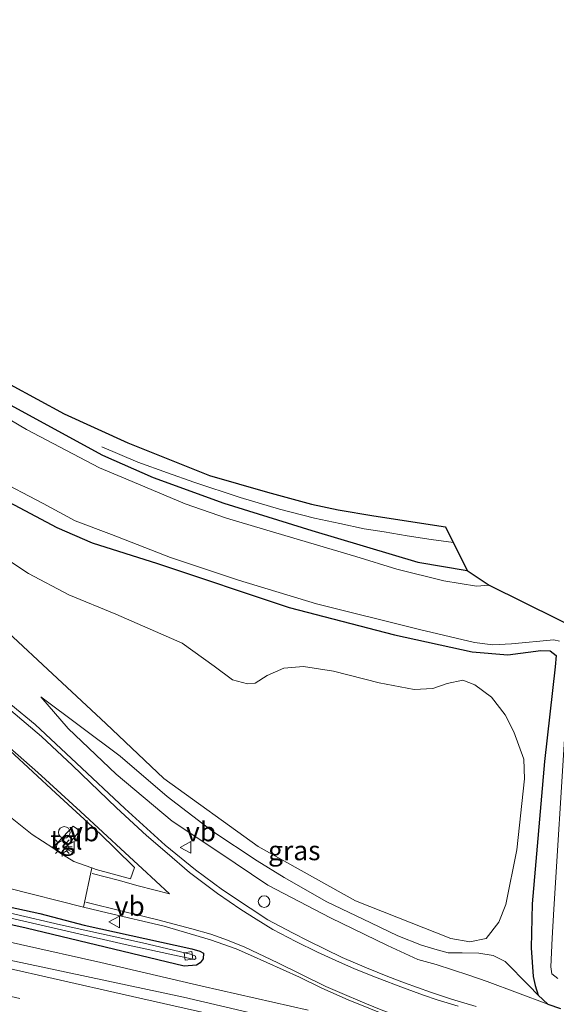
# Model space of a CAD drawing. Units: metres. Extents: x 189996 to 200006, y 572927 to 575001.
# Drawn here: x 199281 to 199351, y 573141 to 573268 of the extents above; entities that cross this region are included whole.
import ezdxf
from ezdxf.enums import TextEntityAlignment as Align

# ---------------------------------------------------------------- set-up
doc = ezdxf.new("R2010")
doc.units = ezdxf.units.M
doc.linetypes.add('IE-TERREINAFSCHEIDING', pattern=[10, 8, -2])
doc.linetypes.add('VW-3-9_STREEP', pattern=[12, 3, -9])
doc.layers.get('0').update_dxf_attribs({"lineweight": 25})
for name, color, linetype, lineweight in [('B-ME-BV-GELEIDECONSTRUCTIE-GELEIDERAIL-L-B1', 213, 'BV-GELEIDERAIL', 18), ('B-ME-GR-BOMENSTRUIKEN-GV-B6', 93, 'Continuous', 18), ('B-ME-GW-INSTEEKWATERGANG-L-B1', 10, 'Continuous', 25), ('B-ME-GW-KRUINLIJN-L-B1', 93, 'Continuous', 18), ('B-ME-GW-TEENLIJN-L-B1', 93, 'Continuous', 18), ('B-ME-IE-GRASLAND-GV-B6', 93, 'Continuous', 18), ('B-ME-IE-INRICHTINGSELEMENT-S-B1', 253, 'Continuous', 18), ('B-ME-IE-MEUBILAIR_WEGMEUBILAIR-LICHTMAST-S-B1', 8, 'Continuous', 18), ('B-ME-IE-TERREINAFSCHEIDING-RASTERHEKWERK-L-B1', 8, 'IE-TERREINAFSCHEIDING', 18), ('B-ME-KG-KADASTRAAL-OPNAMEDTMGRENS-L-B1', 10, 'Continuous', 25), ('B-ME-OG-WATER-GV-B6', 153, 'Continuous', 18), ('B-ME-VH-VERH_SOORT-BITUMEN-GV-B6', 8, 'IE-TERREINAFSCHEIDING-NATUURLIJK-HOUTWAL', 18), ('B-ME-VH-VERH_SOORT-GV-B6', 8, 'Continuous', 18), ('B-ME-VH-VERH_SOORT-TEGELS-GV-B6', 8, 'Continuous', 18), ('B-ME-VV-KOLK-S-B1', 8, 'Continuous', 18), ('B-ME-VW-MARKERING-39STREEP-015-L-B1', 255, 'VW-3-9_STREEP', 18), ('B-ME-VW-MARKERING-STREEP-015-L-B1', 7, 'Continuous', 18), ('B-ME-VW-MEUBILAIR_WEGMEUBILAIR-VERKEERSBORD-S-B1', 8, 'Continuous', 18)]:
    doc.layers.add(name, color=color, linetype=linetype, lineweight=lineweight)
doc.styles.add('NLCS-ISO', font='NLCS-ISO.TTF')
doc.linetypes.add('BV-GELEIDERAIL', pattern='A,10,-3,[108,NLCS.SHX,S=1,R=0,X=0,Y=0],-3', length=16)
doc.linetypes.add('IE-TERREINAFSCHEIDING-NATUURLIJK-HOUTWAL', pattern='A,7,-1.5,[67,NLCS.SHX,S=0.75,R=45,X=0,Y=0],-1.5,7,-1.5,[70,NLCS.SHX,S=0.75,R=0,X=0,Y=0],-1.5', length=20)

# ---------------------------------------------------------------- blocks, each defined once
blk = doc.blocks.new('dtb')
blk.add_circle((0, 0), 0.75)
blk = doc.blocks.new('verkeersbord')
for p, q in [((0, 0.75), (-0.75, -0.625)), ((0.75, -0.625), (0, 0.75)), ((-0.75, -0.625), (0.75, -0.625))]:
    blk.add_line(p, q)
blk = doc.blocks.new('kolk')
blk.add_lwpolyline([(-0.5, -0.5), (0.5, -0.5), (0.5, 0.5), (-0.5, 0.5)], close=True)
blk = doc.blocks.new('lantaarnpaal')
for p, q in [((-0.75, 0), (-1.25, 0)), ((-0.88, 0.88), (-0.53, 0.53)), ((0, 0.75), (0, 1.25)), ((0.53, 0.53), (0.88, 0.88)), ((0.75, 0), (1.25, 0)), ((-0.53, -0.53), (-0.88, -0.88)), ((0, -0.75), (0, -1.25)), ((0.53, -0.53), (0.88, -0.88))]:
    blk.add_line(p, q)
blk.add_circle((0, 0), 0.75)

msp = doc.modelspace()

# ---------------------------------------------------------------- linework, layer by layer
at = {"layer": 'B-ME-BV-GELEIDECONSTRUCTIE-GELEIDERAIL-L-B1'}
msp.add_polyline3d([(199318.5314, 573140.0437, 2.3733), (199304.8359, 573143.1358, 2.3024), (199291.7717, 573146.1709, 2.2923), (199271.0109, 573150.811, 2.2974), (199250.215, 573155.4623, 2.2923), (199244.9099, 573156.6541, 2.3024), (199236.964, 573158.116, 2.2974), (199231.8816, 573159.1057, 2.2923), (199226.6604, 573160.2369, 2.3024), (199213.6988, 573163.2294, 2.2974), (199208.53, 573164.4007, 2.2974), (199200.7864, 573166.3689, 2.2892), (199192.9156, 573168.3778, 2.2648), (199187.6785, 573169.6515, 2.2729), (199177.4238, 573171.9435, 2.2344), (199161.6945, 573175.4693, 2.2509), (199151.4205, 573177.8678, 2.2509), (199146.365, 573179.2885, 2.2619), (199138.6276, 573181.5797, 2.2289), (199133.4917, 573182.8154, 2.2289), (199125.6466, 573184.5405, 2.2179), (199115.2046, 573186.9085, 2.2014), (199099.6734, 573190.3287, 2.1739), (199095.713, 573191.1219, 2.1593)], dxfattribs=at)
at = {"layer": 'B-ME-GR-BOMENSTRUIKEN-GV-B6'}
for points in [[(199269.594, 573204.863, 0.867), (199282.456, 573196.343, 0.878), (199287.66, 573193.604, 0.836), (199293.713, 573191.123, 0.841), (199302.271, 573187.359, 0.725), (199306.388, 573184.407, 0.804), (199308.771, 573182.658, 0.809), (199310.692, 573182.118, 0.809), (199311.67, 573182.222, 0.82), (199313.24, 573183.215, 0.804), (199315.373, 573184.162, 0.788), (199317.906, 573184.358, 0.735), (199321.805, 573183.765, 0.741), (199327.677, 573182.252, 0.735), (199332.205, 573181.374, 0.762), (199334.607, 573181.505, 0.751), (199336.424, 573182.16, 0.757), (199338.458, 573182.597, 0.778), (199340.031, 573181.992, 0.757), (199342.176, 573180.397, 0.741), (199343.905, 573178.107, 0.741), (199345.059, 573175.94, 0.667), (199346.326, 573172.392, 0.598), (199346.413, 573169.86, 0.551)], [(199346.413, 573169.86, 0.551), (199345.428, 573160.725, 0.503), (199344.018, 573153.657, 0.466), (199343.106, 573151.39, 0.413), (199341.489, 573149.288, 0.371), (199339.347, 573148.852, 0.313), (199336.914, 573149.275, 0.266), (199324.623, 573154.12, 0.276), (199312.091, 573161.15, 0.292), (199299.925, 573169.906, 0.566), (199292.425, 573177.012, 0.757), (199285.563, 573183.431, 0.915), (199279.816, 573188.748, 1.084)]]:
    msp.add_polyline3d(points, dxfattribs=at)
at = {"layer": 'B-ME-GW-INSTEEKWATERGANG-L-B1'}
for points in [[(199107.481, 573267.49, 0.372), (199114.12, 573267.668, 0.372), (199126.161, 573267.105, 0.417), (199138.735, 573265.05, 0.421), (199157.833, 573260.82, 0.452), (199179.287, 573255.976, 0.492), (199190.681, 573253.588, 0.488), (199211.924, 573248.847, 0.434), (199226.309, 573244.929, 0.341), (199231.986, 573243.315, 0.346), (199235.161, 573242.15, 0.368), (199242.229, 573239.058, 0.337), (199252.326, 573234.547, 0.363), (199263.419, 573228.112, 0.368), (199273.616, 573221.644, 0.425), (199286.699, 573214.507, 0.43), (199291.977, 573211.624, 0.488), (199298.535, 573208.736, 0.492), (199307.659, 573205.407, 0.443), (199319.002, 573201.877, 0.457), (199332.664, 573197.807, 0.474), (199339.038, 573196.72, 0.488)], [(199274.32, 573208.532, 0.357), (199286.117, 573202.286, 0.401), (199290.669, 573200.32, 0.383), (199299.092, 573197.625, 0.357), (199316.064, 573191.978, 0.357), (199329.637, 573188.457, 0.352), (199339.652, 573186.23, 0.343), (199344.283, 573185.854, 0.326), (199348.534, 573186.43, 0.334), (199349.731, 573186.361, 0.299), (199350.515, 573185.791, 0.277), (199350.353, 573184.32, 0.33), (199349.003, 573172.118, 0.383), (199347.399, 573153.749, 0.485), (199347.283, 573148.084, 0.57), (199347.532, 573144.4, 0.783), (199347.774, 573143.22, 0.907), (199348.18, 573141.985, 1.063), (199349.427, 573140.801, 1.196), (199351.079, 573140.273, 1.218)], [(199283.919, 573152.519, 1.468), (199289.634, 573150.99, 1.477), (199303.521, 573147.94, 1.51), (199304.54, 573147.625, 1.481), (199305.005, 573147.381, 1.46), (199304.994, 573146.663, 1.397), (199304.585, 573146.138, 1.38), (199304.134, 573145.828, 1.372), (199302.509, 573145.714, 1.38), (199282.156, 573150.633, 1.33), (199241.465, 573159.745, 1.355)], [(199265.101, 573156.601, 1.414), (199283.919, 573152.519, 1.468)]]:
    msp.add_polyline3d(points, dxfattribs=at)
at = {"layer": 'B-ME-GW-KRUINLIJN-L-B1'}
msp.add_polyline3d([(199349.427, 573140.801, 1.196), (199341.584, 573143.743, 1.119), (199339.224, 573144.567, 1.184), (199335.01, 573145.912, 1.165), (199332.673, 573146.57, 1.161), (199328.769, 573148.365, 1.169), (199321.403, 573151.937, 1.119), (199313.328, 573156.145, 1.069), (199307.016, 573160.416, 1.008), (199300.987, 573164.432, 1.023), (199293.766, 573170.462, 1.092), (199287.588, 573176.376, 1.188), (199284.033, 573180.453, 1.226)], dxfattribs=at)
at = {"layer": 'B-ME-GW-TEENLIJN-L-B1'}
msp.add_polyline3d([(199284.033, 573180.453, 1.226), (199294.266, 573172.799, 0.866), (199300.345, 573167.604, 0.67), (199306.221, 573163.059, 0.562), (199311.943, 573159.304, 0.428), (199315.403, 573157.132, 0.382), (199320.922, 573154.026, 0.37), (199326.616, 573151.283, 0.351), (199330.086, 573149.608, 0.313), (199333.148, 573148.441, 0.293), (199334.86, 573147.889, 0.309), (199336.581, 573147.439, 0.309), (199338.367, 573147.415, 0.324), (199340.548, 573147.39, 0.355), (199342.365, 573147.066, 0.397), (199343.934, 573146.325, 0.554), (199346.971, 573143.214, 0.965), (199348.18, 573141.985, 1.063)], dxfattribs=at)
at = {"layer": 'B-ME-IE-GRASLAND-GV-B6'}
for points in [[(199138.458, 573267.771, 0.52), (199145.247, 573266.447, 0.561), (199170.271, 573260.774, 0.529), (199189.051, 573256.649, 0.542), (199203.133, 573253.361, 0.469), (199217.6, 573250.005, 0.447), (199229.402, 573246.923, 0.415), (199237.442, 573244.017, 0.401), (199247.016, 573239.997, 0.365), (199254.162, 573236.578, 0.387), (199259.358, 573233.694, 0.424), (199264.403, 573230.641, 0.428), (199271.422, 573226.012, 0.401), (199280.1, 573220.729, 0.46), (199287.056, 573216.936, 0.424), (199295.252, 573213.194, 0.501), (199305.792, 573208.973, 0.474), (199313.272, 573206.82, 0.497), (199318.962, 573205.303, 0.51), (199322.375, 573204.557, 0.501), (199326.97, 573203.786, 0.538), (199336.236, 573202.376, 0.529), (199339.038, 573196.72, 0.488)], [(199340.235, 573194.697, -0.371), (199336, 573195.39, -0.371), (199329.948, 573196.889, -0.371), (199324.658, 573198.549, -0.371), (199314.365, 573201.579, -0.371), (199308.006, 573203.504, -0.371), (199302.64, 573205.318, -0.371), (199295.015, 573208.539, -0.371), (199291.612, 573209.979, -0.371), (199282.194, 573214.931, -0.371), (199274.44, 573219.482, -0.371), (199264.622, 573225.534, -0.371), (199253.718, 573232.082, -0.371), (199245.145, 573236.395, -0.371), (199238.511, 573239.121, -0.371), (199232.799, 573241.245, -0.371), (199228.182, 573242.709, -0.371), (199222.689, 573244.341, -0.371), (199210.046, 573247.554, -0.371), (199187.011, 573252.931, -0.371), (199166.582, 573257.459, -0.371), (199149.443, 573261.163, -0.371), (199133.267, 573264.671, -0.371)], [(199339.038, 573196.72, 0.488), (199332.664, 573197.807, 0.474), (199319.002, 573201.877, 0.457), (199307.659, 573205.407, 0.443), (199298.535, 573208.736, 0.492), (199291.977, 573211.624, 0.488), (199286.699, 573214.507, 0.43), (199273.616, 573221.644, 0.425), (199263.419, 573228.112, 0.368), (199252.326, 573234.547, 0.363), (199242.229, 573239.058, 0.337), (199235.161, 573242.15, 0.368), (199231.986, 573243.315, 0.346), (199226.309, 573244.929, 0.341), (199211.924, 573248.847, 0.434), (199190.681, 573253.588, 0.488), (199179.287, 573255.976, 0.492), (199157.833, 573260.82, 0.452), (199138.735, 573265.05, 0.421)], [(199138.735, 573265.05, 0.421), (199157.833, 573260.82, 0.452), (199179.287, 573255.976, 0.492), (199190.681, 573253.588, 0.488), (199211.924, 573248.847, 0.434), (199226.309, 573244.929, 0.341), (199231.986, 573243.315, 0.346), (199235.161, 573242.15, 0.368), (199242.229, 573239.058, 0.337), (199252.326, 573234.547, 0.363), (199263.419, 573228.112, 0.368), (199273.616, 573221.644, 0.425), (199286.699, 573214.507, 0.43), (199291.977, 573211.624, 0.488), (199298.535, 573208.736, 0.492), (199307.659, 573205.407, 0.443), (199319.002, 573201.877, 0.457), (199332.664, 573197.807, 0.474), (199339.038, 573196.72, 0.488), (199341.854, 573194.825, -0.371), (199340.235, 573194.697, -0.371)], [(199130.761, 573257.352, -0.371), (199145.236, 573254.805, -0.371), (199158.996, 573251.664, -0.371), (199173.352, 573248.289, -0.371), (199184.014, 573245.874, -0.371), (199188.807, 573244.641, -0.371), (199199.952, 573242.305, -0.371), (199207.164, 573240.735, -0.371), (199215.172, 573238.794, -0.371), (199221.703, 573237.174, -0.371), (199226.758, 573235.721, -0.371), (199232.514, 573233.545, -0.371), (199235.014, 573232.929, -0.371), (199239.677, 573231.072, -0.371), (199244.865, 573228.577, -0.371), (199250.142, 573225.668, -0.371), (199267.124, 573215.122, -0.371), (199278.068, 573208.636, -0.371), (199284.332, 573205.394, -0.371)], [(199351.079, 573140.273, 1.218), (199349.427, 573140.801, 1.196), (199348.18, 573141.985, 1.063), (199347.774, 573143.22, 0.907), (199347.532, 573144.4, 0.783), (199347.283, 573148.084, 0.57), (199347.399, 573153.749, 0.485), (199349.003, 573172.118, 0.383), (199350.353, 573184.32, 0.33), (199350.515, 573185.791, 0.277), (199349.731, 573186.361, 0.299), (199348.534, 573186.43, 0.334), (199344.283, 573185.854, 0.326), (199339.652, 573186.23, 0.343), (199329.637, 573188.457, 0.352), (199316.064, 573191.978, 0.357), (199299.092, 573197.625, 0.357), (199290.669, 573200.32, 0.383), (199286.117, 573202.286, 0.401), (199274.32, 573208.532, 0.357)], [(199274.32, 573208.532, 0.357), (199286.117, 573202.286, 0.401), (199290.669, 573200.32, 0.383), (199299.092, 573197.625, 0.357), (199316.064, 573191.978, 0.357), (199329.637, 573188.457, 0.352), (199339.652, 573186.23, 0.343), (199344.283, 573185.854, 0.326), (199348.534, 573186.43, 0.334), (199349.731, 573186.361, 0.299), (199350.515, 573185.791, 0.277), (199350.353, 573184.32, 0.33), (199349.003, 573172.118, 0.383), (199347.399, 573153.749, 0.485), (199347.283, 573148.084, 0.57), (199347.532, 573144.4, 0.783), (199347.774, 573143.22, 0.907), (199348.18, 573141.985, 1.063), (199346.971, 573143.214, 0.965), (199343.934, 573146.325, 0.554), (199342.365, 573147.066, 0.397), (199340.548, 573147.39, 0.355), (199338.367, 573147.415, 0.324), (199336.581, 573147.439, 0.309), (199334.86, 573147.889, 0.309), (199333.148, 573148.441, 0.293), (199330.086, 573149.608, 0.313), (199326.616, 573151.283, 0.351), (199320.922, 573154.026, 0.37), (199315.403, 573157.132, 0.382), (199311.943, 573159.304, 0.428), (199306.221, 573163.059, 0.562), (199300.345, 573167.604, 0.67), (199294.266, 573172.799, 0.866), (199284.033, 573180.453, 1.226), (199287.588, 573176.376, 1.188), (199293.766, 573170.462, 1.092), (199300.987, 573164.432, 1.023), (199307.016, 573160.416, 1.008), (199313.328, 573156.145, 1.069), (199321.403, 573151.937, 1.119), (199328.769, 573148.365, 1.169), (199332.673, 573146.57, 1.161), (199335.01, 573145.912, 1.165), (199339.224, 573144.567, 1.184), (199341.584, 573143.743, 1.119), (199349.427, 573140.801, 1.196), (199351.079, 573140.273, 1.218)], [(199279.816, 573188.748, 1.084), (199285.563, 573183.431, 0.915), (199292.425, 573177.012, 0.757), (199299.925, 573169.906, 0.566), (199312.091, 573161.15, 0.292), (199324.623, 573154.12, 0.276), (199336.914, 573149.275, 0.266), (199339.347, 573148.852, 0.313), (199341.489, 573149.288, 0.371), (199343.106, 573151.39, 0.413), (199344.018, 573153.657, 0.466), (199345.428, 573160.725, 0.503), (199346.413, 573169.86, 0.551), (199346.326, 573172.392, 0.598), (199345.059, 573175.94, 0.667), (199343.905, 573178.107, 0.741), (199342.176, 573180.397, 0.741), (199340.031, 573181.992, 0.757), (199338.458, 573182.597, 0.778), (199336.424, 573182.16, 0.757), (199334.607, 573181.505, 0.751), (199332.205, 573181.374, 0.762), (199327.677, 573182.252, 0.735), (199321.805, 573183.765, 0.741), (199317.906, 573184.358, 0.735), (199315.373, 573184.162, 0.788), (199313.24, 573183.215, 0.804), (199311.67, 573182.222, 0.82), (199310.692, 573182.118, 0.809), (199308.771, 573182.658, 0.809), (199306.388, 573184.407, 0.804), (199302.271, 573187.359, 0.725), (199293.713, 573191.123, 0.841), (199287.66, 573193.604, 0.836), (199282.456, 573196.343, 0.878), (199269.594, 573204.863, 0.867)], [(199284.332, 573205.394, -0.371), (199288.48, 573203.148, -0.371), (199293.142, 573201.367, -0.371), (199300.786, 573198.426, -0.371), (199309.555, 573195.486, -0.371), (199319.609, 573192.419, -0.371), (199332.886, 573189.132, -0.371), (199339.961, 573187.455, -0.371), (199342.318, 573187.17, -0.371), (199344.76, 573187.289, -0.371), (199350.188, 573187.789, -0.371), (199350.942, 573187.612, -0.371)], [(199139.887, 573187.054, 1.43), (199160.494, 573182.188, 1.534), (199181.131, 573177.75, 1.537), (199182.493, 573177.442, 1.527), (199197.193, 573174.12, 1.416), (199213.918, 573170.266, 1.416), (199229.989, 573167.002, 1.49), (199249.402, 573162.77, 1.447), (199262.895, 573159.801, 1.339), (199271.966, 573157.75, 1.326), (199279.688, 573155.809, 1.46), (199289.5322, 573153.3263, 1.547), (199292.593, 573152.606, 1.574), (199299.9423, 573150.8568, 1.551), (199305.9353, 573149.0991, 1.574), (199309.2327, 573147.9556, 1.561), (199311.089, 573147.1403, 1.608), (199317.389, 573144.286, 1.564), (199320.287, 573142.89, 1.584), (199323.669, 573141.355, 1.574), (199329.012, 573139.202, 1.615)], [(199340.177, 573140.495, 1.515), (199337.005, 573141.472, 1.446), (199334.28, 573142.376, 1.441), (199330.937, 573143.564, 1.425), (199328.771, 573144.384, 1.447), (199326.055, 573145.48, 1.473), (199322.896, 573146.836, 1.488), (199318.526, 573148.963, 1.488), (199316.502, 573150.016, 1.483), (199313.336, 573151.703, 1.497), (199311.031, 573153.208, 1.488), (199307.455, 573155.554, 1.478), (199303.971, 573158.133, 1.519), (199300.062, 573161.326, 1.466), (199294.862, 573166.057, 1.413), (199288.645, 573171.908, 1.406), (199283.33, 573176.89, 1.382), (199276.99, 573182.057, 1.346)], [(199348.18, 573141.985, 1.063), (199349.427, 573140.801, 1.196), (199341.584, 573143.743, 1.119), (199339.224, 573144.567, 1.184), (199335.01, 573145.912, 1.165), (199332.673, 573146.57, 1.161), (199328.769, 573148.365, 1.169), (199321.403, 573151.937, 1.119), (199313.328, 573156.145, 1.069), (199307.016, 573160.416, 1.008), (199300.987, 573164.432, 1.023), (199293.766, 573170.462, 1.092), (199287.588, 573176.376, 1.188), (199284.033, 573180.453, 1.226), (199294.266, 573172.799, 0.866), (199300.345, 573167.604, 0.67), (199306.221, 573163.059, 0.562), (199311.943, 573159.304, 0.428), (199315.403, 573157.132, 0.382), (199320.922, 573154.026, 0.37), (199326.616, 573151.283, 0.351), (199330.086, 573149.608, 0.313), (199333.148, 573148.441, 0.293), (199334.86, 573147.889, 0.309), (199336.581, 573147.439, 0.309), (199338.367, 573147.415, 0.324), (199340.548, 573147.39, 0.355), (199342.365, 573147.066, 0.397), (199343.934, 573146.325, 0.554), (199346.971, 573143.214, 0.965), (199348.18, 573141.985, 1.063)], [(199319.503, 573137.729, 1.736), (199302.44, 573141.719, 1.68), (199277.388, 573147.059, 1.461), (199255.212, 573152.156, 1.458), (199233.067, 573157.221, 1.493), (199212.244, 573161.817, 1.53), (199192.46, 573166.32, 1.524), (199172.753, 573170.732, 1.546), (199160.4, 573173.5553, 1.6037), (199149.859, 573175.985, 1.5938), (199145.05, 573177.438, 1.5801), (199143.7543, 573177.9295, 1.5755), (199142.6921, 573178.3193, 1.5725)], [(199351.599, 573175.688, -0.371), (199350.1993, 573153.08, -0.371), (199349.966, 573149.311, -0.371), (199349.811, 573145.644, -0.371), (199349.958, 573144.703, -0.371), (199350.698, 573144.142, -0.371)], [(199280.046, 573173.515, 1.411), (199285.991, 573168.042, 1.423), (199291.718, 573162.742, 1.481), (199293.6105, 573160.8694, 1.504), (199296.1056, 573158.4281, 1.555), (199295.6009, 573156.9851, 1.5693), (199293.225, 573157.613, 1.624), (199291.2, 573158.169, 1.515), (199290.6162, 573158.3742, 1.5061), (199288.3, 573159.189, 1.472)], [(199288.3, 573159.189, 1.472), (199286.834, 573160.12, 1.492), (199286.6353, 573160.2515, 1.4878), (199289.0627, 573163.1692, 1.5919), (199288.2062, 573163.7611, 1.5859), (199285.5709, 573160.9559, 1.4652), (199282.922, 573162.709, 1.409), (199275.16, 573168.895, 1.288)], [(199241.465, 573159.745, 1.355), (199282.156, 573150.633, 1.33), (199302.509, 573145.714, 1.38), (199304.134, 573145.828, 1.372), (199304.585, 573146.138, 1.38)], [(199303.521, 573147.94, 1.51), (199304.54, 573147.625, 1.481), (199305.005, 573147.381, 1.46), (199304.994, 573146.663, 1.397), (199304.585, 573146.138, 1.38), (199304.134, 573145.828, 1.372), (199302.509, 573145.714, 1.38), (199282.156, 573150.633, 1.33), (199241.465, 573159.745, 1.355)], [(199304.585, 573146.138, 1.38), (199304.994, 573146.663, 1.397), (199305.005, 573147.381, 1.46), (199304.54, 573147.625, 1.481), (199303.521, 573147.94, 1.51), (199289.634, 573150.99, 1.477), (199283.919, 573152.519, 1.468), (199265.101, 573156.601, 1.414)], [(199265.101, 573156.601, 1.414), (199283.919, 573152.519, 1.468), (199289.634, 573150.99, 1.477), (199303.521, 573147.94, 1.51)], [(199265.52, 573155.349, 0.927), (199281.831, 573151.504, 0.993), (199294.94, 573148.486, 0.977), (199303.869, 573146.574, 1.014), (199304.017, 573146.687, 1.024), (199303.996, 573147.002, 1.019), (199303.519, 573147.2, 1.016), (199297.163, 573148.732, 1.045), (199286.578, 573151.059, 1.077), (199274.767, 573153.783, 1.067)]]:
    msp.add_polyline3d(points, dxfattribs=at)
at = {"layer": 'B-ME-IE-TERREINAFSCHEIDING-RASTERHEKWERK-L-B1'}
msp.add_polyline3d([(199337.2456, 573200.338, 0.5875), (199334.395, 573200.716, 0.58), (199331.292, 573201.194, 0.568), (199328.336, 573201.704, 0.544), (199325.73, 573202.122, 0.536), (199322.619, 573202.82, 0.532), (199319.33, 573203.47, 0.564), (199314.803, 573204.647, 0.532), (199309.74, 573206.168, 0.552), (199303.758, 573208.109, 0.489), (199300.365, 573209.338, 0.524), (199296.532, 573210.715, 0.528), (199291.895, 573212.691, 0.497)], dxfattribs=at)
at = {"layer": 'B-ME-KG-KADASTRAAL-OPNAMEDTMGRENS-L-B1'}
msp.add_polyline3d([(199280.1, 573220.729, 0.46), (199287.056, 573216.936, 0.424), (199295.252, 573213.194, 0.501), (199305.792, 573208.973, 0.474), (199313.272, 573206.82, 0.497), (199318.962, 573205.303, 0.51), (199322.375, 573204.557, 0.501), (199326.97, 573203.786, 0.538), (199336.236, 573202.376, 0.529), (199339.038, 573196.72, 0.488), (199341.854, 573194.825, -0.371), (199355.149, 573188.281, -0.371)], dxfattribs=at)
at = {"layer": 'B-ME-OG-WATER-GV-B6'}
for points in [[(199284.332, 573205.394, -0.371), (199278.068, 573208.636, -0.371), (199267.124, 573215.122, -0.371), (199250.142, 573225.668, -0.371), (199244.865, 573228.577, -0.371), (199239.677, 573231.072, -0.371), (199235.014, 573232.929, -0.371), (199232.514, 573233.545, -0.371), (199226.758, 573235.721, -0.371), (199221.703, 573237.174, -0.371), (199215.172, 573238.794, -0.371), (199207.164, 573240.735, -0.371), (199199.952, 573242.305, -0.371), (199188.807, 573244.641, -0.371), (199184.014, 573245.874, -0.371), (199173.352, 573248.289, -0.371), (199158.996, 573251.664, -0.371), (199145.236, 573254.805, -0.371), (199130.761, 573257.352, -0.371)], [(199274.44, 573219.482, -0.371), (199282.194, 573214.931, -0.371), (199291.612, 573209.979, -0.371), (199295.015, 573208.539, -0.371), (199302.64, 573205.318, -0.371), (199308.006, 573203.504, -0.371), (199314.365, 573201.579, -0.371), (199324.658, 573198.549, -0.371), (199329.948, 573196.889, -0.371), (199336, 573195.39, -0.371), (199340.235, 573194.697, -0.371), (199341.854, 573194.825, -0.371), (199355.149, 573188.281, -0.371)], [(199350.942, 573187.612, -0.371), (199350.188, 573187.789, -0.371), (199344.76, 573187.289, -0.371), (199342.318, 573187.17, -0.371), (199339.961, 573187.455, -0.371), (199332.886, 573189.132, -0.371), (199319.609, 573192.419, -0.371), (199309.555, 573195.486, -0.371), (199300.786, 573198.426, -0.371), (199293.142, 573201.367, -0.371), (199288.48, 573203.148, -0.371), (199284.332, 573205.394, -0.371)], [(199350.698, 573144.142, -0.371), (199349.958, 573144.703, -0.371), (199349.811, 573145.644, -0.371), (199349.966, 573149.311, -0.371), (199350.1993, 573153.08, -0.371), (199351.599, 573175.688, -0.371)], [(199274.767, 573153.783, 1.067), (199286.578, 573151.059, 1.077), (199297.163, 573148.732, 1.045), (199303.519, 573147.2, 1.016), (199303.996, 573147.002, 1.019), (199304.017, 573146.687, 1.024), (199303.869, 573146.574, 1.014), (199294.94, 573148.486, 0.977), (199281.831, 573151.504, 0.993), (199265.52, 573155.349, 0.927)]]:
    msp.add_polyline3d(points, dxfattribs=at)
at = {"layer": 'B-ME-VH-VERH_SOORT-BITUMEN-GV-B6'}
for points in [[(199276.99, 573182.057, 1.346), (199283.33, 573176.89, 1.382), (199288.645, 573171.908, 1.406), (199294.862, 573166.057, 1.413), (199300.062, 573161.326, 1.466), (199303.971, 573158.133, 1.519), (199307.455, 573155.554, 1.478), (199311.031, 573153.208, 1.488), (199313.336, 573151.703, 1.497), (199316.502, 573150.016, 1.483), (199318.526, 573148.963, 1.488), (199322.896, 573146.836, 1.488), (199326.055, 573145.48, 1.473), (199328.771, 573144.384, 1.447), (199330.937, 573143.564, 1.425), (199334.28, 573142.376, 1.441), (199337.005, 573141.472, 1.446), (199340.177, 573140.495, 1.515)], [(199142.6921, 573178.3193, 1.5725), (199143.7543, 573177.9295, 1.5755), (199145.05, 573177.438, 1.5801), (199149.859, 573175.985, 1.5938), (199160.4, 573173.5553, 1.6037), (199172.753, 573170.732, 1.546), (199192.46, 573166.32, 1.524), (199212.244, 573161.817, 1.53), (199233.067, 573157.221, 1.493), (199255.212, 573152.156, 1.458), (199277.388, 573147.059, 1.461), (199302.44, 573141.719, 1.68), (199319.503, 573137.729, 1.736)], [(199329.012, 573139.202, 1.615), (199323.669, 573141.355, 1.574), (199320.287, 573142.89, 1.584), (199317.389, 573144.286, 1.564), (199311.089, 573147.1403, 1.608), (199309.2327, 573147.9556, 1.561), (199305.9353, 573149.0991, 1.574), (199299.9423, 573150.8568, 1.551), (199292.593, 573152.606, 1.574), (199289.5322, 573153.3263, 1.547), (199290.6162, 573158.3742, 1.5061), (199291.2, 573158.169, 1.515), (199293.225, 573157.613, 1.624), (199295.6009, 573156.9851, 1.5693), (199296.1056, 573158.4281, 1.555), (199293.6105, 573160.8694, 1.504), (199291.718, 573162.742, 1.481), (199285.991, 573168.042, 1.423), (199280.046, 573173.515, 1.411)]]:
    msp.add_polyline3d(points, dxfattribs=at)
at = {"layer": 'B-ME-VH-VERH_SOORT-GV-B6'}
msp.add_polyline3d([(199275.16, 573168.895, 1.288), (199282.922, 573162.709, 1.409), (199285.5709, 573160.9559, 1.4652), (199286.6353, 573160.2515, 1.4878), (199286.834, 573160.12, 1.492), (199288.3, 573159.189, 1.472), (199290.6162, 573158.3742, 1.5061), (199289.5322, 573153.3263, 1.547), (199279.688, 573155.809, 1.46)], dxfattribs=at)
at = {"layer": 'B-ME-VH-VERH_SOORT-TEGELS-GV-B6'}
msp.add_polyline3d([(199285.5709, 573160.9559, 1.4652), (199288.2062, 573163.7611, 1.5859), (199289.0627, 573163.1692, 1.5919), (199286.6353, 573160.2515, 1.4878), (199285.5709, 573160.9559, 1.4652)], dxfattribs=at)
at = {"layer": 'B-ME-VW-MARKERING-39STREEP-015-L-B1'}
msp.add_polyline3d([(199423.9371, 573109.3681, 1.9217), (199388.4381, 573117.3876, 1.8796), (199340.6373, 573128.162, 1.8527), (199293.0322, 573138.8946, 1.8193), (199245.4367, 573149.6701, 1.7782), (199197.8396, 573160.4383, 1.7559), (199150.04, 573171.1992, 1.7214), (199102.4279, 573181.9194, 1.7023), (199094.5691, 573183.6986, 1.6944)], dxfattribs=at)
at = {"layer": 'B-ME-VW-MARKERING-STREEP-015-L-B1'}
for points in [[(199095.099, 573187.1369, 1.5934), (199131.8533, 573178.8409, 1.6281), (199151.1864, 573174.4991, 1.6317), (199198.9746, 573163.7565, 1.6529), (199246.7609, 573152.9242, 1.6855), (199294.5489, 573142.1014, 1.7367), (199342.3423, 573131.3005, 1.7689), (199390.1334, 573120.4871, 1.8013), (199414.8663, 573114.9332, 1.8194)], [(199337.848, 573140.563, 1.563), (199335.169, 573141.388, 1.582), (199333.4096, 573141.9683, 1.5831), (199330.8006, 573142.9313, 1.5731), (199327.4146, 573144.1933, 1.5571), (199324.4786, 573145.3543, 1.6201), (199322.0696, 573146.4373, 1.6271), (199319.7226, 573147.4993, 1.6201), (199316.9096, 573148.8963, 1.6141), (199313.9436, 573150.4593, 1.6201), (199311.8096, 573151.7513, 1.6271), (199309.8556, 573153.0303, 1.5931), (199306.8376, 573155.0703, 1.5731), (199303.2186, 573157.8113, 1.5831), (199300.3356, 573160.2673, 1.5871), (199297.6546, 573162.5653, 1.5361), (199293.8156, 573166.1143, 1.5231), (199288.1356, 573171.5733, 1.5431), (199284.1252, 573175.3206, 1.5361), (199280.1561, 573178.6963, 1.4731), (199275.8884, 573182.2425, 1.4351), (199272.7556, 573184.6433, 1.4111), (199271.2145, 573185.9443, 1.3442)], [(199297.1106, 573158.3114, 1.5509), (199294.9033, 573160.3169, 1.5517), (199289.1743, 573165.6709, 1.5537), (199283.6523, 573170.7049, 1.4997), (199277.1373, 573176.4179, 1.4487)], [(199290.6786, 573157.6483, 1.5701), (199294.017, 573156.783, 1.586), (199296.5883, 573156.0858, 1.5991)], [(199297.1106, 573158.3114, 1.5641), (199300.648, 573155.036, 1.5878), (199296.5883, 573156.0858, 1.6001)], [(199289.845, 573153.945, 1.582), (199294.71, 573152.782, 1.605), (199299.122, 573151.683, 1.613), (199303.524, 573150.545, 1.633), (199305.9825, 573149.8192, 1.6635), (199308.1235, 573149.0792, 1.6555), (199310.3425, 573148.1812, 1.6655), (199314.6255, 573146.1222, 1.6795), (199320.7915, 573143.0982, 1.6675), (199322.6065, 573142.3202, 1.6585), (199325.8305, 573140.9332, 1.6605), (199328.1535, 573139.9992, 1.6515), (199331.1965, 573138.9042, 1.6245), (199333.945, 573137.908, 1.676), (199337.012, 573136.936, 1.649), (199339.3742, 573136.2217, 1.6802), (199360.0273, 573130.3492, 1.7008), (199407.2561, 573117.3, 1.7926), (199414.9223, 573115.1981, 1.8124)]]:
    msp.add_polyline3d(points, dxfattribs=at)

# ---------------------------------------------------------------- block references
at = {"layer": 'B-ME-IE-INRICHTINGSELEMENT-S-B1', "rotation": 90}
for p in [(199287.068, 573162.966, 1.638), (199312.841, 573154.037, 3.098)]:
    msp.add_blockref('dtb', p, dxfattribs=at)
at = {"layer": 'B-ME-IE-MEUBILAIR_WEGMEUBILAIR-LICHTMAST-S-B1', "rotation": 90}
msp.add_blockref('lantaarnpaal', (199286.816, 573161.105, 1.63), dxfattribs=at)
at = {"layer": 'B-ME-VV-KOLK-S-B1', "rotation": 9}
msp.add_blockref('kolk', (199303.0886, 573147.0364, 0.7907), dxfattribs=at)
at = {"layer": 'B-ME-VW-MEUBILAIR_WEGMEUBILAIR-VERKEERSBORD-S-B1', "rotation": 90}
for p in [(199287.697, 573161.0348, 1.597), (199302.761, 573161.033, 2.549), (199293.561, 573151.422, 1.631)]:
    msp.add_blockref('verkeersbord', p, dxfattribs=at)

# ---------------------------------------------------------------- texts
at = {"layer": 'B-ME-IE-GRASLAND-GV-B6', "ltscale": 0.2, "style": 'NLCS-ISO'}
msp.add_text('gras', height=2.5, dxfattribs=at).set_placement((199316.73, 573160.627), align=Align.MIDDLE_CENTER)
at = {"layer": 'B-ME-VH-VERH_SOORT-TEGELS-GV-B6', "ltscale": 0.2, "style": 'NLCS-ISO'}
msp.add_text('tgl', height=2.5, dxfattribs=at).set_placement((199287.33631, 573162.00238), align=Align.MIDDLE_CENTER)
at = {"layer": 'B-ME-VW-MEUBILAIR_WEGMEUBILAIR-VERKEERSBORD-S-B1', "ltscale": 0.2, "style": 'NLCS-ISO'}
for p in [(199287.697, 573161.0348, 1.597), (199302.761, 573161.033, 2.549), (199293.561, 573151.422, 1.631)]:
    msp.add_text('vb', height=2.5, dxfattribs=at).set_placement(p, align=Align.BOTTOM_LEFT)

doc.saveas('drawing.dxf')
